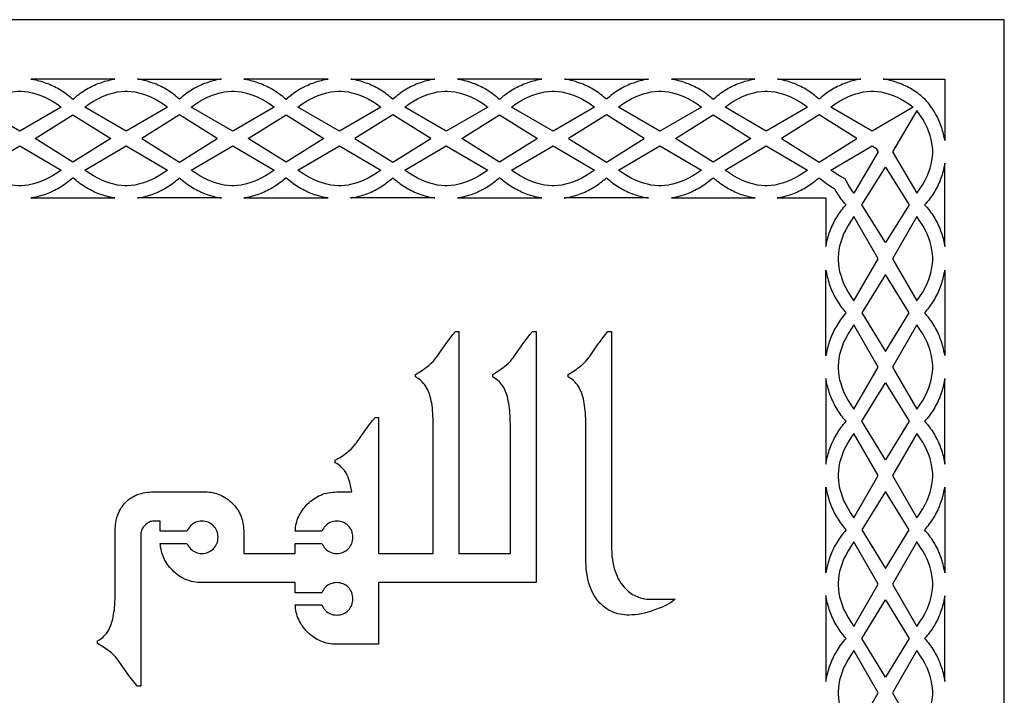
# Model space of a CAD drawing. Extents: x 339 to 939, y 13 to 313.
# Drawn here: x 773 to 939, y 199 to 313 of the extents above; entities that cross this region are included whole.
import ezdxf

# ---------------------------------------------------------------- set-up
doc = ezdxf.new("R2010")
doc.units = 0
doc.layers.add('LAYER_1', color=18, linetype='CONTINUOUS')

msp = doc.modelspace()

# ---------------------------------------------------------------- linework, layer by layer
at = {"layer": 'LAYER_1'}
for points in [[(338.83, 13.15), (938.83, 13.15), (938.83, 313.15), (338.83, 313.15)], [(789.23, 303.15), (775.11, 303.15), (775.32, 303.12), (775.61, 303.06), (775.91, 303), (776.21, 302.93), (776.5, 302.86), (776.79, 302.78), (777.09, 302.69), (777.38, 302.6), (777.66, 302.49), (777.95, 302.39), (778.23, 302.27), (778.52, 302.15), (778.8, 302.02), (779.07, 301.89), (779.35, 301.75), (779.62, 301.6), (779.89, 301.44), (780.16, 301.28), (780.42, 301.11), (780.68, 300.94), (780.94, 300.76), (781.19, 300.57), (781.44, 300.37), (781.69, 300.17), (781.93, 299.96), (782.17, 299.75), (782.41, 299.96), (782.65, 300.17), (782.89, 300.37), (783.14, 300.57), (783.4, 300.76), (783.66, 300.94), (783.92, 301.11), (784.18, 301.28), (784.45, 301.44), (784.71, 301.6), (784.99, 301.75), (785.26, 301.89), (785.54, 302.02), (785.82, 302.15), (786.1, 302.27), (786.38, 302.39), (786.67, 302.49), (786.96, 302.6), (787.25, 302.69), (787.54, 302.78), (787.83, 302.86), (788.13, 302.93), (788.42, 303), (788.72, 303.06), (789.02, 303.12)], [(793.02, 303.15), (807.14, 303.15), (806.93, 303.12), (806.64, 303.06), (806.34, 303), (806.04, 302.93), (805.75, 302.86), (805.46, 302.78), (805.16, 302.69), (804.87, 302.6), (804.59, 302.49), (804.3, 302.39), (804.02, 302.27), (803.73, 302.15), (803.45, 302.02), (803.18, 301.89), (802.9, 301.75), (802.63, 301.6), (802.36, 301.44), (802.09, 301.28), (801.83, 301.11), (801.57, 300.94), (801.31, 300.76), (801.06, 300.57), (800.81, 300.37), (800.56, 300.17), (800.32, 299.96), (800.08, 299.75), (799.84, 299.96), (799.6, 300.17), (799.36, 300.37), (799.11, 300.57), (798.85, 300.76), (798.59, 300.94), (798.33, 301.11), (798.07, 301.28), (797.81, 301.44), (797.54, 301.6), (797.26, 301.75), (796.99, 301.89), (796.71, 302.02), (796.43, 302.15), (796.15, 302.27), (795.87, 302.39), (795.58, 302.49), (795.29, 302.6), (795, 302.69), (794.71, 302.78), (794.42, 302.86), (794.12, 302.93), (793.83, 303), (793.53, 303.06), (793.23, 303.12)], [(825.09, 303.15), (810.92, 303.15), (811.13, 303.12), (811.43, 303.06), (811.73, 303), (812.03, 302.93), (812.32, 302.86), (812.62, 302.78), (812.91, 302.69), (813.2, 302.6), (813.49, 302.49), (813.78, 302.39), (814.06, 302.27), (814.34, 302.15), (814.62, 302.02), (814.9, 301.89), (815.18, 301.75), (815.45, 301.6), (815.72, 301.44), (815.99, 301.28), (816.25, 301.11), (816.51, 300.94), (816.77, 300.76), (817.02, 300.57), (817.28, 300.37), (817.52, 300.17), (817.77, 299.96), (818.01, 299.75), (818.24, 299.96), (818.49, 300.17), (818.74, 300.37), (818.99, 300.57), (819.24, 300.76), (819.5, 300.94), (819.76, 301.11), (820.02, 301.28), (820.29, 301.44), (820.56, 301.6), (820.83, 301.75), (821.11, 301.89), (821.39, 302.02), (821.67, 302.15), (821.95, 302.27), (822.23, 302.39), (822.52, 302.49), (822.81, 302.6), (823.1, 302.69), (823.39, 302.78), (823.69, 302.86), (823.98, 302.93), (824.28, 303), (824.58, 303.06), (824.88, 303.12)], [(828.89, 303.15), (843.06, 303.15), (842.85, 303.12), (842.55, 303.06), (842.25, 303), (841.95, 302.93), (841.66, 302.86), (841.36, 302.78), (841.07, 302.69), (840.78, 302.6), (840.49, 302.49), (840.2, 302.39), (839.92, 302.27), (839.64, 302.15), (839.36, 302.02), (839.08, 301.89), (838.8, 301.75), (838.53, 301.6), (838.26, 301.44), (837.99, 301.28), (837.73, 301.11), (837.47, 300.94), (837.21, 300.76), (836.96, 300.57), (836.7, 300.37), (836.46, 300.17), (836.21, 299.96), (835.97, 299.75), (835.74, 299.96), (835.49, 300.17), (835.24, 300.37), (834.99, 300.57), (834.74, 300.76), (834.48, 300.94), (834.22, 301.11), (833.96, 301.28), (833.69, 301.44), (833.42, 301.6), (833.15, 301.75), (832.87, 301.89), (832.59, 302.02), (832.31, 302.15), (832.03, 302.27), (831.75, 302.39), (831.46, 302.49), (831.17, 302.6), (830.88, 302.69), (830.59, 302.78), (830.29, 302.86), (830, 302.93), (829.7, 303), (829.4, 303.06), (829.1, 303.12)], [(861.03, 303.15), (846.86, 303.15), (847.07, 303.12), (847.37, 303.06), (847.67, 303), (847.97, 302.93), (848.26, 302.86), (848.56, 302.78), (848.85, 302.69), (849.14, 302.6), (849.43, 302.49), (849.71, 302.39), (850, 302.27), (850.28, 302.15), (850.56, 302.02), (850.84, 301.89), (851.12, 301.75), (851.39, 301.6), (851.66, 301.44), (851.93, 301.28), (852.19, 301.11), (852.45, 300.94), (852.71, 300.76), (852.96, 300.57), (853.21, 300.37), (853.46, 300.17), (853.7, 299.96), (853.94, 299.75), (854.18, 299.96), (854.43, 300.17), (854.67, 300.37), (854.92, 300.57), (855.18, 300.76), (855.44, 300.94), (855.7, 301.11), (855.96, 301.28), (856.23, 301.44), (856.5, 301.6), (856.77, 301.75), (857.05, 301.89), (857.33, 302.02), (857.61, 302.15), (857.89, 302.27), (858.17, 302.39), (858.46, 302.49), (858.75, 302.6), (859.04, 302.69), (859.33, 302.78), (859.63, 302.86), (859.92, 302.93), (860.22, 303), (860.52, 303.06), (860.82, 303.12)], [(864.83, 303.15), (878.99, 303.15), (878.79, 303.12), (878.49, 303.06), (878.19, 303), (877.89, 302.93), (877.6, 302.86), (877.3, 302.78), (877.01, 302.69), (876.72, 302.6), (876.43, 302.49), (876.14, 302.39), (875.86, 302.27), (875.58, 302.15), (875.29, 302.02), (875.02, 301.89), (874.74, 301.75), (874.47, 301.6), (874.2, 301.44), (873.93, 301.28), (873.67, 301.11), (873.41, 300.94), (873.15, 300.76), (872.89, 300.57), (872.64, 300.37), (872.4, 300.17), (872.15, 299.96), (871.91, 299.75), (871.67, 299.96), (871.43, 300.17), (871.18, 300.37), (870.93, 300.57), (870.68, 300.76), (870.42, 300.94), (870.16, 301.11), (869.9, 301.28), (869.63, 301.44), (869.36, 301.6), (869.09, 301.75), (868.81, 301.89), (868.53, 302.02), (868.25, 302.15), (867.97, 302.27), (867.68, 302.39), (867.4, 302.49), (867.11, 302.6), (866.82, 302.69), (866.53, 302.78), (866.23, 302.86), (865.94, 302.93), (865.64, 303), (865.34, 303.06), (865.04, 303.12)], [(896.89, 303.15), (882.84, 303.15), (883.05, 303.12), (883.35, 303.06), (883.64, 303), (883.94, 302.93), (884.23, 302.86), (884.52, 302.78), (884.81, 302.69), (885.1, 302.6), (885.39, 302.49), (885.67, 302.39), (885.95, 302.27), (886.24, 302.15), (886.51, 302.02), (886.79, 301.89), (887.06, 301.75), (887.33, 301.6), (887.6, 301.44), (887.87, 301.28), (888.13, 301.11), (888.39, 300.94), (888.64, 300.76), (888.89, 300.57), (889.14, 300.37), (889.39, 300.17), (889.63, 299.96), (889.87, 299.75), (890.1, 299.96), (890.34, 300.17), (890.59, 300.37), (890.84, 300.57), (891.09, 300.76), (891.35, 300.94), (891.6, 301.11), (891.87, 301.28), (892.13, 301.44), (892.4, 301.6), (892.67, 301.75), (892.94, 301.89), (893.22, 302.02), (893.5, 302.15), (893.78, 302.27), (894.06, 302.39), (894.34, 302.49), (894.63, 302.6), (894.92, 302.69), (895.21, 302.78), (895.5, 302.86), (895.79, 302.93), (896.09, 303), (896.38, 303.06), (896.68, 303.12)], [(900.66, 303.15), (914.7, 303.15), (914.5, 303.12), (914.2, 303.06), (913.91, 303), (913.61, 302.93), (913.32, 302.86), (913.03, 302.78), (912.74, 302.69), (912.45, 302.6), (912.16, 302.49), (911.88, 302.39), (911.59, 302.27), (911.31, 302.15), (911.04, 302.02), (910.76, 301.89), (910.49, 301.75), (910.22, 301.6), (909.95, 301.44), (909.68, 301.28), (909.42, 301.11), (909.16, 300.94), (908.91, 300.76), (908.66, 300.57), (908.41, 300.37), (908.16, 300.17), (907.92, 299.96), (907.68, 299.75), (907.45, 299.96), (907.2, 300.17), (906.96, 300.37), (906.71, 300.57), (906.46, 300.76), (906.2, 300.94), (905.94, 301.11), (905.68, 301.28), (905.42, 301.44), (905.15, 301.6), (904.88, 301.75), (904.61, 301.89), (904.33, 302.02), (904.05, 302.15), (903.77, 302.27), (903.49, 302.39), (903.21, 302.49), (902.92, 302.6), (902.63, 302.69), (902.34, 302.78), (902.05, 302.86), (901.76, 302.93), (901.46, 303), (901.17, 303.06), (900.87, 303.12)], [(928.83, 303.15), (928.83, 292.8), (928.8, 293), (928.74, 293.3), (928.68, 293.6), (928.62, 293.89), (928.54, 294.18), (928.46, 294.47), (928.37, 294.76), (928.28, 295.05), (928.18, 295.34), (928.07, 295.62), (927.96, 295.91), (927.83, 296.19), (927.71, 296.47), (927.57, 296.74), (927.43, 297.01), (927.28, 297.28), (927.13, 297.55), (926.97, 297.82), (926.8, 298.08), (926.62, 298.34), (926.44, 298.59), (926.25, 298.85), (926.06, 299.09), (925.86, 299.34), (925.65, 299.58), (925.47, 299.78), (925.26, 299.96), (925.02, 300.17), (924.78, 300.37), (924.53, 300.57), (924.28, 300.76), (924.02, 300.94), (923.76, 301.11), (923.5, 301.28), (923.24, 301.44), (922.97, 301.6), (922.7, 301.75), (922.42, 301.89), (922.15, 302.02), (921.87, 302.15), (921.59, 302.27), (921.31, 302.39), (921.02, 302.49), (920.74, 302.6), (920.45, 302.69), (920.16, 302.78), (919.87, 302.86), (919.57, 302.93), (919.28, 303), (918.98, 303.06), (918.69, 303.12), (918.48, 303.15)], [(773.21, 294.37), (766.24, 298.44), (766.98, 298.97), (767.7, 299.43), (768.41, 299.83), (769.11, 300.17), (769.8, 300.45), (770.47, 300.67), (771.12, 300.85), (771.76, 300.98), (772.38, 301.06), (772.98, 301.11), (773.21, 301.11), (773.44, 301.11), (774.04, 301.06), (774.66, 300.98), (775.3, 300.85), (775.95, 300.67), (776.62, 300.45), (777.31, 300.17), (778, 299.83), (778.72, 299.43), (779.44, 298.97), (780.18, 298.44)], [(791.13, 294.37), (784.16, 298.44), (784.89, 298.97), (785.62, 299.43), (786.33, 299.83), (787.03, 300.17), (787.71, 300.45), (788.38, 300.67), (789.04, 300.85), (789.67, 300.98), (790.29, 301.06), (790.9, 301.11), (791.13, 301.11), (791.36, 301.11), (791.96, 301.06), (792.58, 300.98), (793.21, 300.85), (793.87, 300.67), (794.54, 300.45), (795.22, 300.17), (795.92, 299.83), (796.63, 299.43), (797.36, 298.97), (798.09, 298.44)], [(809.04, 294.37), (802.07, 298.44), (802.81, 298.97), (803.53, 299.43), (804.25, 299.83), (804.94, 300.17), (805.63, 300.45), (806.3, 300.67), (806.95, 300.85), (807.59, 300.98), (808.21, 301.06), (808.81, 301.11), (809.04, 301.11), (809.27, 301.11), (809.87, 301.06), (810.49, 300.98), (811.13, 300.85), (811.78, 300.67), (812.45, 300.45), (813.14, 300.17), (813.84, 299.83), (814.55, 299.43), (815.27, 298.97), (816.01, 298.44)], [(826.99, 294.37), (820, 298.44), (820.74, 298.97), (821.47, 299.43), (822.18, 299.83), (822.88, 300.17), (823.57, 300.45), (824.24, 300.67), (824.89, 300.85), (825.53, 300.98), (826.16, 301.06), (826.76, 301.11), (826.99, 301.11), (827.22, 301.11), (827.82, 301.06), (828.45, 300.98), (829.09, 300.85), (829.74, 300.67), (830.41, 300.45), (831.1, 300.17), (831.8, 299.83), (832.51, 299.43), (833.24, 298.97), (833.98, 298.44)], [(844.96, 294.37), (837.97, 298.44), (838.71, 298.97), (839.44, 299.43), (840.15, 299.83), (840.85, 300.17), (841.54, 300.45), (842.21, 300.67), (842.86, 300.85), (843.5, 300.98), (844.12, 301.06), (844.73, 301.11), (844.96, 301.11), (845.19, 301.11), (845.79, 301.06), (846.42, 300.98), (847.06, 300.85), (847.71, 300.67), (848.38, 300.45), (849.07, 300.17), (849.77, 299.83), (850.48, 299.43), (851.21, 298.97), (851.95, 298.44)], [(862.93, 294.37), (855.94, 298.44), (856.68, 298.97), (857.41, 299.43), (858.12, 299.83), (858.82, 300.17), (859.51, 300.45), (860.18, 300.67), (860.83, 300.85), (861.47, 300.98), (862.09, 301.06), (862.7, 301.11), (862.93, 301.11), (863.16, 301.11), (863.76, 301.06), (864.39, 300.98), (865.02, 300.85), (865.68, 300.67), (866.35, 300.45), (867.04, 300.17), (867.74, 299.83), (868.45, 299.43), (869.18, 298.97), (869.92, 298.44)], [(880.9, 294.37), (873.91, 298.44), (874.65, 298.97), (875.38, 299.43), (876.09, 299.83), (876.79, 300.17), (877.48, 300.45), (878.15, 300.67), (878.8, 300.85), (879.44, 300.98), (880.06, 301.06), (880.67, 301.11), (880.9, 301.11), (881.13, 301.11), (881.73, 301.06), (882.36, 300.98), (882.99, 300.85), (883.65, 300.67), (884.32, 300.45), (885.01, 300.17), (885.71, 299.83), (886.42, 299.43), (887.15, 298.97), (887.89, 298.44)], [(898.77, 294.37), (891.85, 298.44), (892.58, 298.97), (893.3, 299.43), (894.01, 299.83), (894.7, 300.17), (895.38, 300.45), (896.05, 300.67), (896.7, 300.85), (897.33, 300.98), (897.95, 301.06), (898.55, 301.11), (898.77, 301.11), (899, 301.11), (899.6, 301.06), (900.22, 300.98), (900.85, 300.85), (901.5, 300.67), (902.17, 300.45), (902.85, 300.17), (903.54, 299.83), (904.25, 299.43), (904.97, 298.97), (905.7, 298.44)], [(916.59, 294.37), (909.66, 298.44), (910.4, 298.97), (911.12, 299.43), (911.82, 299.83), (912.52, 300.17), (913.2, 300.45), (913.86, 300.67), (914.51, 300.85), (915.15, 300.98), (915.76, 301.06), (916.36, 301.11), (916.59, 301.11), (916.82, 301.11), (917.42, 301.06), (918.04, 300.98), (918.67, 300.85), (919.32, 300.67), (919.99, 300.45), (920.67, 300.17), (921.36, 299.83), (922.07, 299.43), (922.79, 298.97), (923.52, 298.44)], [(775.82, 293.15), (782.17, 297.12), (788.52, 293.15), (782.17, 289.18)], [(806.44, 293.15), (800.08, 297.12), (793.73, 293.15), (800.08, 289.18)], [(811.63, 293.15), (818.01, 297.12), (824.38, 293.15), (818.01, 289.18)], [(842.35, 293.15), (835.97, 297.12), (829.6, 293.15), (835.97, 289.18)], [(847.57, 293.15), (853.94, 297.12), (860.31, 293.15), (853.94, 289.18)], [(878.28, 293.15), (871.91, 297.12), (865.54, 293.15), (871.91, 289.18)], [(883.55, 293.15), (889.87, 297.12), (896.18, 293.15), (889.87, 289.18)], [(914, 293.15), (907.68, 297.12), (901.37, 293.15), (907.68, 289.18)], [(920.05, 290.91), (924.13, 283.98), (924.65, 284.71), (925.12, 285.43), (925.51, 286.14), (925.85, 286.83), (926.13, 287.52), (926.36, 288.18), (926.53, 288.83), (926.66, 289.46), (926.75, 290.08), (926.79, 290.68), (926.79, 290.91), (926.79, 291.14), (926.75, 291.74), (926.66, 292.35), (926.53, 292.99), (926.36, 293.64), (926.13, 294.3), (925.85, 294.98), (925.51, 295.68), (925.12, 296.39), (924.65, 297.11), (924.13, 297.84)], [(773.21, 285.19), (772.98, 285.19), (772.38, 285.24), (771.76, 285.32), (771.12, 285.45), (770.47, 285.62), (769.8, 285.85), (769.11, 286.13), (768.41, 286.47), (767.7, 286.86), (766.98, 287.33), (766.24, 287.85), (773.21, 291.93), (780.18, 287.85), (779.44, 287.33), (778.72, 286.86), (778, 286.47), (777.31, 286.13), (776.62, 285.85), (775.95, 285.62), (775.3, 285.45), (774.66, 285.32), (774.04, 285.24), (773.44, 285.19)], [(791.13, 285.19), (790.9, 285.19), (790.29, 285.24), (789.67, 285.32), (789.04, 285.45), (788.38, 285.62), (787.71, 285.85), (787.03, 286.13), (786.33, 286.47), (785.62, 286.86), (784.89, 287.33), (784.16, 287.85), (791.13, 291.93), (798.09, 287.85), (797.36, 287.33), (796.63, 286.86), (795.92, 286.47), (795.22, 286.13), (794.54, 285.85), (793.87, 285.62), (793.21, 285.45), (792.58, 285.32), (791.96, 285.24), (791.36, 285.19)], [(809.04, 285.19), (808.81, 285.19), (808.21, 285.24), (807.59, 285.32), (806.95, 285.45), (806.3, 285.62), (805.63, 285.85), (804.94, 286.13), (804.25, 286.47), (803.53, 286.86), (802.81, 287.33), (802.07, 287.85), (809.04, 291.93), (816.01, 287.85), (815.27, 287.33), (814.55, 286.86), (813.84, 286.47), (813.14, 286.13), (812.45, 285.85), (811.78, 285.62), (811.13, 285.45), (810.49, 285.32), (809.87, 285.24), (809.27, 285.19)], [(826.99, 285.19), (826.76, 285.19), (826.16, 285.24), (825.53, 285.32), (824.89, 285.45), (824.24, 285.62), (823.57, 285.85), (822.88, 286.13), (822.18, 286.47), (821.47, 286.86), (820.74, 287.33), (820, 287.85), (826.99, 291.93), (833.98, 287.85), (833.24, 287.33), (832.51, 286.86), (831.8, 286.47), (831.1, 286.13), (830.41, 285.85), (829.74, 285.62), (829.09, 285.45), (828.45, 285.32), (827.82, 285.24), (827.22, 285.19)], [(844.96, 285.19), (844.73, 285.19), (844.12, 285.24), (843.5, 285.32), (842.86, 285.45), (842.21, 285.62), (841.54, 285.85), (840.85, 286.13), (840.15, 286.47), (839.44, 286.86), (838.71, 287.33), (837.97, 287.85), (844.96, 291.93), (851.95, 287.85), (851.21, 287.33), (850.48, 286.86), (849.77, 286.47), (849.07, 286.13), (848.38, 285.85), (847.71, 285.62), (847.06, 285.45), (846.42, 285.32), (845.79, 285.24), (845.19, 285.19)], [(862.93, 285.19), (862.7, 285.19), (862.09, 285.24), (861.47, 285.32), (860.83, 285.45), (860.18, 285.62), (859.51, 285.85), (858.82, 286.13), (858.12, 286.47), (857.41, 286.86), (856.68, 287.33), (855.94, 287.85), (862.93, 291.93), (869.92, 287.85), (869.18, 287.33), (868.45, 286.86), (867.74, 286.47), (867.04, 286.13), (866.35, 285.85), (865.68, 285.62), (865.02, 285.45), (864.39, 285.32), (863.76, 285.24), (863.16, 285.19)], [(880.9, 285.19), (880.67, 285.19), (880.06, 285.24), (879.44, 285.32), (878.8, 285.45), (878.15, 285.62), (877.48, 285.85), (876.79, 286.13), (876.09, 286.47), (875.38, 286.86), (874.65, 287.33), (873.91, 287.85), (880.9, 291.93), (887.89, 287.85), (887.15, 287.33), (886.42, 286.86), (885.71, 286.47), (885.01, 286.13), (884.32, 285.85), (883.65, 285.62), (882.99, 285.45), (882.36, 285.32), (881.73, 285.24), (881.13, 285.19)], [(898.77, 285.19), (898.55, 285.19), (897.95, 285.24), (897.33, 285.32), (896.7, 285.45), (896.05, 285.62), (895.38, 285.85), (894.7, 286.13), (894.01, 286.47), (893.3, 286.86), (892.58, 287.33), (891.85, 287.85), (898.77, 291.93), (905.7, 287.85), (904.97, 287.33), (904.25, 286.86), (903.54, 286.47), (902.85, 286.13), (902.17, 285.85), (901.5, 285.62), (900.85, 285.45), (900.22, 285.32), (899.6, 285.24), (899, 285.19)], [(917.23, 291.55), (917.61, 290.91), (913.54, 283.98), (913.01, 284.71), (912.55, 285.43), (912.15, 286.14), (912.04, 286.36), (911.82, 286.47), (911.12, 286.86), (910.4, 287.33), (909.66, 287.85), (916.59, 291.93)], [(918.83, 288.32), (922.8, 282), (918.83, 275.68), (914.86, 282)], [(928.83, 274.98), (928.83, 289.02), (928.8, 288.81), (928.74, 288.52), (928.68, 288.22), (928.62, 287.93), (928.54, 287.63), (928.46, 287.34), (928.37, 287.05), (928.28, 286.76), (928.18, 286.48), (928.07, 286.19), (927.96, 285.91), (927.83, 285.63), (927.71, 285.35), (927.57, 285.08), (927.43, 284.8), (927.28, 284.53), (927.13, 284.27), (926.97, 284), (926.8, 283.74), (926.62, 283.48), (926.44, 283.22), (926.25, 282.97), (926.06, 282.72), (925.86, 282.48), (925.65, 282.24), (925.43, 282), (925.65, 281.76), (925.86, 281.52), (926.06, 281.28), (926.25, 281.03), (926.44, 280.78), (926.62, 280.52), (926.8, 280.26), (926.97, 280), (927.13, 279.73), (927.28, 279.47), (927.43, 279.2), (927.57, 278.92), (927.71, 278.65), (927.83, 278.37), (927.96, 278.09), (928.07, 277.81), (928.18, 277.52), (928.28, 277.24), (928.37, 276.95), (928.46, 276.66), (928.54, 276.37), (928.62, 276.07), (928.68, 275.78), (928.74, 275.48), (928.8, 275.19)], [(789.24, 283.15), (789.02, 283.18), (788.72, 283.24), (788.42, 283.3), (788.13, 283.36), (787.83, 283.44), (787.54, 283.52), (787.25, 283.61), (786.96, 283.7), (786.67, 283.8), (786.38, 283.91), (786.1, 284.02), (785.82, 284.15), (785.54, 284.27), (785.26, 284.41), (784.99, 284.55), (784.71, 284.7), (784.45, 284.85), (784.18, 285.01), (783.92, 285.18), (783.66, 285.36), (783.4, 285.54), (783.14, 285.73), (782.89, 285.92), (782.65, 286.12), (782.41, 286.33), (782.17, 286.55), (781.93, 286.33), (781.69, 286.12), (781.44, 285.92), (781.19, 285.73), (780.94, 285.54), (780.68, 285.36), (780.42, 285.18), (780.16, 285.01), (779.89, 284.85), (779.62, 284.7), (779.35, 284.55), (779.07, 284.41), (778.8, 284.27), (778.52, 284.15), (778.23, 284.02), (777.95, 283.91), (777.66, 283.8), (777.38, 283.7), (777.09, 283.61), (776.79, 283.52), (776.5, 283.44), (776.21, 283.36), (775.91, 283.3), (775.61, 283.24), (775.32, 283.18), (775.1, 283.15)], [(793.01, 283.15), (793.23, 283.18), (793.53, 283.24), (793.83, 283.3), (794.12, 283.36), (794.42, 283.44), (794.71, 283.52), (795, 283.61), (795.29, 283.7), (795.58, 283.8), (795.87, 283.91), (796.15, 284.02), (796.43, 284.15), (796.71, 284.27), (796.99, 284.41), (797.26, 284.55), (797.54, 284.7), (797.81, 284.85), (798.07, 285.01), (798.33, 285.18), (798.59, 285.36), (798.85, 285.54), (799.11, 285.73), (799.36, 285.92), (799.6, 286.12), (799.84, 286.33), (800.08, 286.55), (800.32, 286.33), (800.56, 286.12), (800.81, 285.92), (801.06, 285.73), (801.31, 285.54), (801.57, 285.36), (801.83, 285.18), (802.09, 285.01), (802.36, 284.85), (802.63, 284.7), (802.9, 284.55), (803.18, 284.41), (803.45, 284.27), (803.73, 284.15), (804.02, 284.02), (804.3, 283.91), (804.59, 283.8), (804.87, 283.7), (805.16, 283.61), (805.46, 283.52), (805.75, 283.44), (806.04, 283.36), (806.34, 283.3), (806.64, 283.24), (806.93, 283.18), (807.15, 283.15)], [(825.09, 283.15), (824.88, 283.18), (824.58, 283.24), (824.28, 283.3), (823.98, 283.36), (823.69, 283.44), (823.39, 283.52), (823.1, 283.61), (822.81, 283.7), (822.52, 283.8), (822.23, 283.91), (821.95, 284.02), (821.67, 284.15), (821.39, 284.27), (821.11, 284.41), (820.83, 284.55), (820.56, 284.7), (820.29, 284.85), (820.02, 285.01), (819.76, 285.18), (819.5, 285.36), (819.24, 285.54), (818.99, 285.73), (818.74, 285.92), (818.49, 286.12), (818.24, 286.33), (818.01, 286.55), (817.77, 286.33), (817.52, 286.12), (817.28, 285.92), (817.02, 285.73), (816.77, 285.54), (816.51, 285.36), (816.25, 285.18), (815.99, 285.01), (815.72, 284.85), (815.45, 284.7), (815.18, 284.55), (814.9, 284.41), (814.62, 284.27), (814.34, 284.15), (814.06, 284.02), (813.78, 283.91), (813.49, 283.8), (813.2, 283.7), (812.91, 283.61), (812.62, 283.52), (812.32, 283.44), (812.03, 283.36), (811.73, 283.3), (811.43, 283.24), (811.13, 283.18), (810.92, 283.15)], [(828.88, 283.15), (829.1, 283.18), (829.4, 283.24), (829.7, 283.3), (830, 283.36), (830.29, 283.44), (830.59, 283.52), (830.88, 283.61), (831.17, 283.7), (831.46, 283.8), (831.75, 283.91), (832.03, 284.02), (832.31, 284.15), (832.59, 284.27), (832.87, 284.41), (833.15, 284.55), (833.42, 284.7), (833.69, 284.85), (833.96, 285.01), (834.22, 285.18), (834.48, 285.36), (834.74, 285.54), (834.99, 285.73), (835.24, 285.92), (835.49, 286.12), (835.74, 286.33), (835.97, 286.55), (836.21, 286.33), (836.46, 286.12), (836.7, 285.92), (836.96, 285.73), (837.21, 285.54), (837.47, 285.36), (837.73, 285.18), (837.99, 285.01), (838.26, 284.85), (838.53, 284.7), (838.8, 284.55), (839.08, 284.41), (839.36, 284.27), (839.64, 284.15), (839.92, 284.02), (840.2, 283.91), (840.49, 283.8), (840.78, 283.7), (841.07, 283.61), (841.36, 283.52), (841.66, 283.44), (841.95, 283.36), (842.25, 283.3), (842.55, 283.24), (842.85, 283.18), (843.06, 283.15)], [(861.03, 283.15), (860.82, 283.18), (860.52, 283.24), (860.22, 283.3), (859.92, 283.36), (859.63, 283.44), (859.33, 283.52), (859.04, 283.61), (858.75, 283.7), (858.46, 283.8), (858.17, 283.91), (857.89, 284.02), (857.61, 284.15), (857.33, 284.27), (857.05, 284.41), (856.77, 284.55), (856.5, 284.7), (856.23, 284.85), (855.96, 285.01), (855.7, 285.18), (855.44, 285.36), (855.18, 285.54), (854.92, 285.73), (854.67, 285.92), (854.43, 286.12), (854.18, 286.33), (853.94, 286.55), (853.7, 286.33), (853.46, 286.12), (853.21, 285.92), (852.96, 285.73), (852.71, 285.54), (852.45, 285.36), (852.19, 285.18), (851.93, 285.01), (851.66, 284.85), (851.39, 284.7), (851.12, 284.55), (850.84, 284.41), (850.56, 284.27), (850.28, 284.15), (850, 284.02), (849.71, 283.91), (849.43, 283.8), (849.14, 283.7), (848.85, 283.61), (848.56, 283.52), (848.26, 283.44), (847.97, 283.36), (847.67, 283.3), (847.37, 283.24), (847.07, 283.18), (846.85, 283.15)], [(864.82, 283.15), (865.04, 283.18), (865.34, 283.24), (865.64, 283.3), (865.94, 283.36), (866.23, 283.44), (866.53, 283.52), (866.82, 283.61), (867.11, 283.7), (867.4, 283.8), (867.68, 283.91), (867.97, 284.02), (868.25, 284.15), (868.53, 284.27), (868.81, 284.41), (869.09, 284.55), (869.36, 284.7), (869.63, 284.85), (869.9, 285.01), (870.16, 285.18), (870.42, 285.36), (870.68, 285.54), (870.93, 285.73), (871.18, 285.92), (871.43, 286.12), (871.67, 286.33), (871.91, 286.55), (872.15, 286.33), (872.4, 286.12), (872.64, 285.92), (872.89, 285.73), (873.15, 285.54), (873.41, 285.36), (873.67, 285.18), (873.93, 285.01), (874.2, 284.85), (874.47, 284.7), (874.74, 284.55), (875.02, 284.41), (875.29, 284.27), (875.58, 284.15), (875.86, 284.02), (876.14, 283.91), (876.43, 283.8), (876.72, 283.7), (877.01, 283.61), (877.3, 283.52), (877.6, 283.44), (877.89, 283.36), (878.19, 283.3), (878.49, 283.24), (878.79, 283.18), (879, 283.15)], [(896.9, 283.15), (896.68, 283.18), (896.38, 283.24), (896.09, 283.3), (895.79, 283.36), (895.5, 283.44), (895.21, 283.52), (894.92, 283.61), (894.63, 283.7), (894.34, 283.8), (894.06, 283.91), (893.78, 284.02), (893.5, 284.15), (893.22, 284.27), (892.94, 284.41), (892.67, 284.55), (892.4, 284.7), (892.13, 284.85), (891.87, 285.01), (891.6, 285.18), (891.35, 285.36), (891.09, 285.54), (890.84, 285.73), (890.59, 285.92), (890.34, 286.12), (890.1, 286.33), (889.87, 286.55), (889.63, 286.33), (889.39, 286.12), (889.14, 285.92), (888.89, 285.73), (888.64, 285.54), (888.39, 285.36), (888.13, 285.18), (887.87, 285.01), (887.6, 284.85), (887.33, 284.7), (887.06, 284.55), (886.79, 284.41), (886.51, 284.27), (886.24, 284.15), (885.95, 284.02), (885.67, 283.91), (885.39, 283.8), (885.1, 283.7), (884.81, 283.61), (884.52, 283.52), (884.23, 283.44), (883.94, 283.36), (883.64, 283.3), (883.35, 283.24), (883.05, 283.18), (882.84, 283.15)], [(908.83, 283.15), (908.83, 274.97), (908.87, 275.19), (908.92, 275.48), (908.98, 275.78), (909.05, 276.07), (909.12, 276.37), (909.2, 276.66), (909.29, 276.95), (909.39, 277.24), (909.49, 277.52), (909.59, 277.81), (909.71, 278.09), (909.83, 278.37), (909.96, 278.65), (910.09, 278.92), (910.23, 279.2), (910.38, 279.47), (910.54, 279.73), (910.7, 280), (910.87, 280.26), (911.04, 280.52), (911.22, 280.78), (911.41, 281.03), (911.61, 281.28), (911.81, 281.52), (912.02, 281.76), (912.23, 282), (912.02, 282.24), (911.81, 282.48), (911.61, 282.72), (911.41, 282.97), (911.22, 283.22), (911.04, 283.48), (910.87, 283.74), (910.7, 284), (910.54, 284.27), (910.38, 284.53), (910.32, 284.64), (910.22, 284.7), (909.95, 284.85), (909.68, 285.01), (909.42, 285.18), (909.16, 285.36), (908.91, 285.54), (908.66, 285.73), (908.41, 285.92), (908.16, 286.12), (907.92, 286.33), (907.68, 286.55), (907.45, 286.33), (907.2, 286.12), (906.96, 285.92), (906.71, 285.73), (906.46, 285.54), (906.2, 285.36), (905.94, 285.18), (905.68, 285.01), (905.42, 284.85), (905.15, 284.7), (904.88, 284.55), (904.61, 284.41), (904.33, 284.27), (904.05, 284.15), (903.77, 284.02), (903.49, 283.91), (903.21, 283.8), (902.92, 283.7), (902.63, 283.61), (902.34, 283.52), (902.05, 283.44), (901.76, 283.36), (901.46, 283.3), (901.17, 283.24), (900.87, 283.18), (900.65, 283.15)], [(910.87, 272.93), (910.88, 272.69), (910.92, 272.08), (911, 271.45), (911.13, 270.8), (911.31, 270.14), (911.53, 269.45), (911.81, 268.76), (912.15, 268.05), (912.55, 267.32), (913.01, 266.58), (913.54, 265.84), (917.61, 272.93), (913.54, 280.02), (913.01, 279.27), (912.55, 278.53), (912.15, 277.81), (911.81, 277.1), (911.53, 276.4), (911.31, 275.72), (911.13, 275.06), (911, 274.41), (910.92, 273.77), (910.88, 273.16)], [(920.05, 272.93), (924.13, 265.84), (924.65, 266.58), (925.12, 267.32), (925.51, 268.05), (925.85, 268.76), (926.13, 269.45), (926.36, 270.14), (926.53, 270.8), (926.66, 271.45), (926.75, 272.08), (926.79, 272.69), (926.79, 272.93), (926.79, 273.16), (926.75, 273.77), (926.66, 274.41), (926.53, 275.06), (926.36, 275.72), (926.13, 276.4), (925.85, 277.1), (925.51, 277.81), (925.12, 278.53), (924.65, 279.27), (924.13, 280.02)], [(908.83, 271), (908.87, 270.78), (908.92, 270.48), (908.98, 270.18), (909.05, 269.88), (909.12, 269.58), (909.2, 269.28), (909.29, 268.98), (909.39, 268.69), (909.49, 268.39), (909.59, 268.1), (909.71, 267.81), (909.83, 267.53), (909.96, 267.24), (910.09, 266.96), (910.23, 266.68), (910.38, 266.4), (910.54, 266.13), (910.7, 265.86), (910.87, 265.59), (911.04, 265.32), (911.22, 265.06), (911.41, 264.8), (911.61, 264.55), (911.81, 264.3), (912.02, 264.05), (912.23, 263.81), (912.02, 263.57), (911.81, 263.32), (911.61, 263.07), (911.41, 262.81), (911.22, 262.56), (911.04, 262.29), (910.87, 262.03), (910.7, 261.76), (910.54, 261.49), (910.38, 261.22), (910.23, 260.94), (910.09, 260.66), (909.96, 260.38), (909.83, 260.09), (909.71, 259.8), (909.59, 259.52), (909.49, 259.22), (909.39, 258.93), (909.29, 258.64), (909.2, 258.34), (909.12, 258.04), (909.05, 257.74), (908.98, 257.44), (908.92, 257.14), (908.87, 256.83), (908.83, 256.61)], [(918.83, 257.34), (922.8, 263.81), (918.83, 270.27), (914.86, 263.81)], [(928.83, 271), (928.83, 256.62), (928.8, 256.83), (928.74, 257.14), (928.68, 257.44), (928.62, 257.74), (928.54, 258.04), (928.46, 258.34), (928.37, 258.64), (928.28, 258.93), (928.18, 259.22), (928.07, 259.52), (927.96, 259.8), (927.83, 260.09), (927.71, 260.38), (927.57, 260.66), (927.43, 260.94), (927.28, 261.22), (927.13, 261.49), (926.97, 261.76), (926.8, 262.03), (926.62, 262.29), (926.44, 262.56), (926.25, 262.81), (926.06, 263.07), (925.86, 263.32), (925.65, 263.57), (925.43, 263.81), (925.65, 264.05), (925.86, 264.3), (926.06, 264.55), (926.25, 264.8), (926.44, 265.06), (926.62, 265.32), (926.8, 265.59), (926.97, 265.86), (927.13, 266.13), (927.28, 266.4), (927.43, 266.68), (927.57, 266.96), (927.71, 267.24), (927.83, 267.53), (927.96, 267.81), (928.07, 268.1), (928.18, 268.39), (928.28, 268.69), (928.37, 268.98), (928.46, 269.28), (928.54, 269.58), (928.62, 269.88), (928.68, 270.18), (928.74, 270.48), (928.8, 270.78)], [(910.87, 254.69), (910.88, 254.46), (910.92, 253.84), (911, 253.21), (911.13, 252.56), (911.31, 251.9), (911.53, 251.22), (911.81, 250.52), (912.15, 249.81), (912.55, 249.08), (913.01, 248.35), (913.54, 247.6), (917.61, 254.69), (913.54, 261.78), (913.01, 261.03), (912.55, 260.3), (912.15, 259.57), (911.81, 258.86), (911.53, 258.16), (911.31, 257.48), (911.13, 256.82), (911, 256.17), (910.92, 255.54), (910.88, 254.92)], [(920.05, 254.69), (924.13, 247.6), (924.65, 248.35), (925.12, 249.08), (925.51, 249.81), (925.85, 250.52), (926.13, 251.22), (926.36, 251.9), (926.53, 252.56), (926.66, 253.21), (926.75, 253.84), (926.79, 254.46), (926.79, 254.69), (926.79, 254.92), (926.75, 255.54), (926.66, 256.17), (926.53, 256.82), (926.36, 257.48), (926.13, 258.16), (925.85, 258.86), (925.51, 259.57), (925.12, 260.3), (924.65, 261.03), (924.13, 261.78)], [(796.84, 227.07), (796.84, 228.78), (795.76, 228.78), (795.57, 228.76), (795.39, 228.73), (795.2, 228.68), (795.02, 228.61), (794.84, 228.51), (794.66, 228.39), (794.48, 228.25), (794.3, 228.09), (794.14, 227.92), (794, 227.74), (793.88, 227.56), (793.78, 227.38), (793.7, 227.19), (793.65, 226.99), (793.61, 226.8), (793.6, 226.59), (793.6, 200.97), (793.01, 200.97), (792.61, 201.45), (792.18, 201.99), (791.74, 202.57), (791.28, 203.2), (789.87, 205.22), (789.74, 205.41), (789.61, 205.59), (789.46, 205.77), (789.31, 205.94), (789.16, 206.11), (789, 206.27), (788.83, 206.43), (788.66, 206.58), (788.44, 206.76), (788.2, 206.95), (787.65, 207.34), (787.02, 207.75), (786.31, 208.19), (786.31, 208.6), (786.62, 208.79), (786.9, 208.99), (787.17, 209.21), (787.42, 209.44), (787.64, 209.68), (787.85, 209.94), (788.03, 210.2), (788.2, 210.48), (788.33, 210.75), (788.45, 211.03), (788.57, 211.32), (788.67, 211.63), (788.77, 211.96), (788.86, 212.31), (788.94, 212.67), (789.01, 213.04), (789.07, 213.44), (789.13, 213.85), (789.17, 214.27), (789.21, 214.71), (789.24, 215.17), (789.26, 215.65), (789.28, 216.14), (789.28, 216.64), (789.28, 227.14), (789.29, 227.51), (789.31, 227.87), (789.34, 228.22), (789.39, 228.56), (789.45, 228.89), (789.52, 229.22), (789.61, 229.53), (789.71, 229.83), (789.83, 230.13), (789.95, 230.41), (790.1, 230.68), (790.25, 230.95), (790.42, 231.2), (790.6, 231.45), (790.8, 231.68), (791.01, 231.91), (791.23, 232.13), (791.46, 232.33), (791.7, 232.51), (791.95, 232.69), (792.22, 232.85), (792.49, 232.99), (792.77, 233.12), (793.06, 233.24), (793.36, 233.34), (793.68, 233.43), (794, 233.51), (794.33, 233.57), (794.67, 233.62), (795.03, 233.66), (795.39, 233.68), (795.76, 233.68), (804.41, 233.68), (804.74, 233.68), (805.06, 233.65), (805.38, 233.62), (805.7, 233.56), (806, 233.5), (806.31, 233.41), (806.6, 233.31), (806.89, 233.2), (807.17, 233.07), (807.45, 232.93), (807.72, 232.77), (807.99, 232.6), (808.25, 232.41), (808.5, 232.21), (808.75, 231.99), (808.99, 231.76), (809.22, 231.52), (809.43, 231.27), (809.63, 231.01), (809.82, 230.75), (809.99, 230.48), (810.15, 230.21), (810.29, 229.93), (810.42, 229.64), (810.53, 229.35), (810.62, 229.05), (810.71, 228.75), (810.77, 228.44), (810.82, 228.12), (810.86, 227.8), (810.88, 227.47), (810.89, 227.14), (810.89, 223.32), (819.54, 223.32), (819.54, 225.03), (824.04, 225.03), (824.15, 224.78), (824.29, 224.55), (824.45, 224.32), (824.64, 224.11), (824.84, 223.93), (825.06, 223.77), (825.28, 223.63), (825.51, 223.52), (825.76, 223.43), (826.02, 223.37), (826.28, 223.34), (826.56, 223.32), (826.84, 223.34), (827.11, 223.37), (827.36, 223.43), (827.61, 223.52), (827.84, 223.63), (828.07, 223.77), (828.28, 223.93), (828.48, 224.11), (828.66, 224.32), (828.82, 224.53), (828.96, 224.76), (829.07, 224.99), (829.15, 225.24), (829.21, 225.5), (829.25, 225.77), (829.26, 226.05), (829.25, 226.33), (829.21, 226.6), (829.15, 226.86), (829.07, 227.11), (828.96, 227.34), (828.82, 227.57), (828.66, 227.78), (828.48, 227.98), (828.28, 228.17), (828.07, 228.33), (827.84, 228.47), (827.61, 228.58), (827.36, 228.66), (827.11, 228.73), (826.84, 228.76), (826.56, 228.78), (826.28, 228.76), (826.02, 228.73), (825.76, 228.66), (825.51, 228.58), (825.28, 228.47), (825.06, 228.33), (824.84, 228.17), (824.64, 227.98), (824.45, 227.77), (824.29, 227.55), (824.15, 227.32), (824.04, 227.07), (819.55, 227.07), (819.58, 227.4), (819.62, 227.72), (819.67, 228.03), (819.74, 228.34), (819.82, 228.65), (819.91, 228.94), (820.02, 229.24), (820.14, 229.52), (820.27, 229.81), (820.42, 230.08), (820.58, 230.35), (820.76, 230.61), (820.94, 230.87), (821.15, 231.12), (821.36, 231.37), (821.59, 231.61), (821.85, 231.86), (822.12, 232.1), (822.39, 232.32), (822.67, 232.52), (822.96, 232.7), (823.25, 232.87), (823.55, 233.03), (823.86, 233.16), (824.17, 233.29), (824.49, 233.39), (824.82, 233.48), (825.16, 233.55), (825.5, 233.61), (825.84, 233.65), (826.2, 233.67), (826.56, 233.68), (829.07, 233.68), (828.98, 234.25), (828.87, 234.79), (828.75, 235.29), (828.6, 235.75), (828.44, 236.19), (828.35, 236.39), (828.25, 236.59), (828.15, 236.77), (828.05, 236.95), (827.94, 237.12), (827.83, 237.28), (827.69, 237.47), (827.53, 237.65), (827.36, 237.82), (827.18, 237.99), (826.98, 238.15), (826.76, 238.3), (826.53, 238.45), (826.29, 238.59), (826.29, 239), (827, 239.43), (827.62, 239.84), (827.89, 240.03), (828.14, 240.22), (828.37, 240.4), (828.57, 240.57), (828.94, 240.9), (829.28, 241.25), (829.58, 241.61), (829.72, 241.79), (829.86, 241.97), (831.26, 243.99), (831.7, 244.6), (832.14, 245.17), (832.57, 245.72), (832.99, 246.22), (833.58, 246.22), (833.58, 223.32), (838.45, 223.32), (842.77, 223.32), (842.77, 245), (842.77, 245.51), (842.75, 246), (842.73, 246.48), (842.7, 246.93), (842.67, 247.38), (842.62, 247.8), (842.57, 248.21), (842.51, 248.6), (842.44, 248.98), (842.36, 249.34), (842.27, 249.68), (842.18, 250), (842.07, 250.31), (841.96, 250.6), (841.84, 250.87), (841.72, 251.13), (841.55, 251.42), (841.36, 251.69), (841.16, 251.95), (840.93, 252.19), (840.68, 252.43), (840.4, 252.64), (840.11, 252.85), (839.8, 253.04), (839.8, 253.45), (840.51, 253.88), (841.13, 254.29), (841.4, 254.48), (841.65, 254.67), (841.88, 254.85), (842.08, 255.02), (842.45, 255.35), (842.79, 255.7), (843.09, 256.06), (843.23, 256.24), (843.36, 256.42), (844.77, 258.44), (845.21, 259.05), (845.65, 259.62), (846.08, 260.17), (846.5, 260.67), (847.09, 260.67), (847.09, 223.32), (851.41, 223.32), (855.74, 223.32), (855.74, 245), (855.73, 245.51), (855.72, 246), (855.7, 246.48), (855.67, 246.93), (855.63, 247.38), (855.59, 247.8), (855.54, 248.21), (855.47, 248.6), (855.4, 248.98), (855.33, 249.34), (855.24, 249.68), (855.14, 250), (855.04, 250.31), (854.93, 250.6), (854.81, 250.87), (854.68, 251.13), (854.52, 251.42), (854.33, 251.69), (854.12, 251.95), (853.89, 252.19), (853.64, 252.43), (853.37, 252.64), (853.08, 252.85), (852.77, 253.04), (852.77, 253.45), (853.48, 253.88), (854.09, 254.29), (854.37, 254.48), (854.62, 254.67), (854.84, 254.85), (855.05, 255.02), (855.42, 255.35), (855.75, 255.7), (856.06, 256.06), (856.2, 256.24), (856.33, 256.42), (857.74, 258.44), (858.18, 259.05), (858.61, 259.62), (859.04, 260.17), (859.47, 260.67), (860.06, 260.67), (860.06, 218.42), (851.41, 218.42), (838.45, 218.42), (833.58, 218.42), (833.58, 208.06), (826.56, 208.06), (826.2, 208.06), (825.84, 208.09), (825.5, 208.13), (825.16, 208.19), (824.82, 208.26), (824.49, 208.35), (824.17, 208.45), (823.86, 208.57), (823.55, 208.71), (823.25, 208.87), (822.96, 209.04), (822.67, 209.22), (822.39, 209.42), (822.12, 209.64), (821.85, 209.88), (821.59, 210.13), (821.36, 210.37), (821.15, 210.61), (820.94, 210.87), (820.76, 211.13), (820.58, 211.39), (820.42, 211.66), (820.27, 211.93), (820.14, 212.21), (820.02, 212.5), (819.91, 212.79), (819.82, 213.09), (819.74, 213.4), (819.67, 213.71), (819.62, 214.02), (819.58, 214.34), (819.55, 214.67), (824.04, 214.67), (824.15, 214.42), (824.29, 214.19), (824.45, 213.96), (824.64, 213.75), (824.84, 213.57), (825.06, 213.41), (825.28, 213.27), (825.51, 213.16), (825.76, 213.07), (826.02, 213.01), (826.28, 212.98), (826.56, 212.96), (826.84, 212.98), (827.11, 213.01), (827.36, 213.07), (827.61, 213.16), (827.84, 213.27), (828.07, 213.41), (828.28, 213.57), (828.48, 213.75), (828.66, 213.96), (828.82, 214.17), (828.96, 214.4), (829.07, 214.63), (829.15, 214.88), (829.21, 215.14), (829.25, 215.41), (829.26, 215.69), (829.25, 215.97), (829.21, 216.24), (829.15, 216.5), (829.07, 216.75), (828.96, 216.98), (828.82, 217.21), (828.66, 217.42), (828.48, 217.63), (828.28, 217.81), (828.07, 217.97), (827.84, 218.11), (827.61, 218.22), (827.36, 218.3), (827.11, 218.37), (826.84, 218.4), (826.56, 218.42), (826.28, 218.4), (826.02, 218.37), (825.76, 218.3), (825.51, 218.22), (825.28, 218.11), (825.06, 217.97), (824.84, 217.81), (824.64, 217.63), (824.45, 217.41), (824.29, 217.19), (824.15, 216.96), (824.04, 216.71), (819.54, 216.71), (819.54, 218.42), (803.87, 218.42), (803.51, 218.42), (803.15, 218.45), (802.8, 218.49), (802.46, 218.55), (802.13, 218.62), (801.8, 218.71), (801.48, 218.81), (801.17, 218.93), (800.86, 219.07), (800.56, 219.22), (800.26, 219.39), (799.98, 219.58), (799.7, 219.78), (799.42, 220), (799.16, 220.24), (798.9, 220.49), (798.67, 220.73), (798.45, 220.97), (798.25, 221.23), (798.06, 221.49), (797.89, 221.75), (797.73, 222.02), (797.58, 222.29), (797.44, 222.57), (797.32, 222.86), (797.22, 223.15), (797.12, 223.45), (797.04, 223.76), (796.98, 224.07), (796.92, 224.38), (796.88, 224.7), (796.86, 225.03), (801.35, 225.03), (801.46, 224.78), (801.6, 224.55), (801.76, 224.32), (801.95, 224.11), (802.15, 223.93), (802.36, 223.77), (802.59, 223.63), (802.82, 223.52), (803.07, 223.43), (803.32, 223.37), (803.59, 223.34), (803.87, 223.32), (804.15, 223.34), (804.41, 223.37), (804.67, 223.43), (804.91, 223.52), (805.15, 223.63), (805.37, 223.77), (805.58, 223.93), (805.79, 224.11), (805.97, 224.32), (806.13, 224.53), (806.26, 224.76), (806.37, 224.99), (806.46, 225.24), (806.52, 225.5), (806.56, 225.77), (806.57, 226.05), (806.56, 226.33), (806.52, 226.6), (806.46, 226.86), (806.37, 227.11), (806.26, 227.34), (806.13, 227.57), (805.97, 227.78), (805.79, 227.98), (805.58, 228.17), (805.37, 228.33), (805.15, 228.47), (804.91, 228.58), (804.67, 228.66), (804.41, 228.73), (804.15, 228.76), (803.87, 228.78), (803.59, 228.76), (803.32, 228.73), (803.07, 228.66), (802.82, 228.58), (802.59, 228.47), (802.36, 228.33), (802.15, 228.17), (801.95, 227.98), (801.76, 227.77), (801.6, 227.55), (801.46, 227.32), (801.35, 227.07)], [(868.43, 245), (868.43, 245.51), (868.42, 246), (868.4, 246.48), (868.37, 246.93), (868.33, 247.38), (868.29, 247.8), (868.23, 248.21), (868.17, 248.6), (868.1, 248.98), (868.02, 249.34), (867.94, 249.68), (867.84, 250), (867.74, 250.31), (867.63, 250.6), (867.51, 250.87), (867.38, 251.13), (867.21, 251.42), (867.03, 251.69), (866.82, 251.95), (866.59, 252.19), (866.34, 252.43), (866.07, 252.64), (865.78, 252.85), (865.46, 253.04), (865.46, 253.45), (866.17, 253.88), (866.79, 254.29), (867.06, 254.48), (867.31, 254.67), (867.54, 254.85), (867.75, 255.02), (868.11, 255.35), (868.45, 255.7), (868.76, 256.06), (868.9, 256.24), (869.03, 256.42), (870.43, 258.44), (870.88, 259.05), (871.31, 259.62), (871.74, 260.17), (872.16, 260.67), (872.76, 260.67), (872.76, 224.6), (872.77, 224), (872.79, 223.42), (872.84, 222.86), (872.91, 222.32), (872.99, 221.8), (873.09, 221.3), (873.22, 220.81), (873.36, 220.35), (873.52, 219.91), (873.7, 219.48), (873.89, 219.08), (874.11, 218.7), (874.34, 218.33), (874.6, 217.98), (874.87, 217.66), (875.16, 217.35), (875.38, 217.14), (875.61, 216.95), (875.84, 216.77), (876.07, 216.6), (876.31, 216.45), (876.55, 216.31), (876.8, 216.18), (877.05, 216.06), (877.3, 215.96), (877.56, 215.88), (877.82, 215.8), (878.08, 215.74), (878.35, 215.7), (878.63, 215.66), (878.9, 215.64), (879.19, 215.63), (883.45, 215.63), (883.17, 215.4), (882.85, 215.16), (882.48, 214.93), (882.07, 214.7), (881.63, 214.48), (881.14, 214.26), (880.61, 214.04), (880.04, 213.82), (879.45, 213.62), (878.88, 213.45), (878.32, 213.3), (877.78, 213.18), (877.25, 213.08), (876.73, 213.02), (876.22, 212.98), (875.73, 212.96), (875.33, 212.97), (874.94, 213), (874.57, 213.04), (874.2, 213.11), (873.84, 213.19), (873.5, 213.29), (873.16, 213.4), (872.83, 213.54), (872.51, 213.69), (872.21, 213.86), (871.91, 214.05), (871.62, 214.25), (871.34, 214.47), (871.07, 214.72), (870.82, 214.98), (870.57, 215.25), (870.31, 215.58), (870.07, 215.92), (869.84, 216.27), (869.63, 216.65), (869.44, 217.04), (869.27, 217.45), (869.11, 217.88), (868.97, 218.32), (868.84, 218.78), (868.73, 219.26), (868.64, 219.76), (868.57, 220.27), (868.51, 220.8), (868.47, 221.35), (868.44, 221.92), (868.43, 222.51)], [(908.83, 238.37), (908.87, 238.6), (908.92, 238.9), (908.98, 239.2), (909.05, 239.5), (909.12, 239.8), (909.2, 240.1), (909.29, 240.4), (909.39, 240.69), (909.49, 240.99), (909.59, 241.28), (909.71, 241.57), (909.83, 241.85), (909.96, 242.14), (910.09, 242.42), (910.23, 242.7), (910.38, 242.98), (910.54, 243.25), (910.7, 243.52), (910.87, 243.79), (911.04, 244.06), (911.22, 244.32), (911.41, 244.57), (911.61, 244.83), (911.81, 245.08), (912.02, 245.33), (912.23, 245.57), (912.02, 245.81), (911.81, 246.06), (911.61, 246.31), (911.41, 246.57), (911.22, 246.82), (911.04, 247.09), (910.87, 247.35), (910.7, 247.62), (910.54, 247.89), (910.38, 248.16), (910.23, 248.44), (910.09, 248.72), (909.96, 249), (909.83, 249.29), (909.71, 249.57), (909.59, 249.86), (909.49, 250.15), (909.39, 250.45), (909.29, 250.74), (909.2, 251.04), (909.12, 251.34), (909.05, 251.64), (908.98, 251.94), (908.92, 252.24), (908.87, 252.54), (908.83, 252.77)], [(918.83, 252.04), (922.8, 245.57), (918.83, 239.1), (914.86, 245.57)], [(928.83, 238.38), (928.83, 252.76), (928.8, 252.54), (928.74, 252.24), (928.68, 251.94), (928.62, 251.64), (928.54, 251.34), (928.46, 251.04), (928.37, 250.74), (928.28, 250.45), (928.18, 250.15), (928.07, 249.86), (927.96, 249.57), (927.83, 249.29), (927.71, 249), (927.57, 248.72), (927.43, 248.44), (927.28, 248.16), (927.13, 247.89), (926.97, 247.62), (926.8, 247.35), (926.62, 247.09), (926.44, 246.82), (926.25, 246.57), (926.06, 246.31), (925.86, 246.06), (925.65, 245.81), (925.43, 245.57), (925.65, 245.33), (925.86, 245.08), (926.06, 244.83), (926.25, 244.57), (926.44, 244.32), (926.62, 244.06), (926.8, 243.79), (926.97, 243.52), (927.13, 243.25), (927.28, 242.98), (927.43, 242.7), (927.57, 242.42), (927.71, 242.14), (927.83, 241.85), (927.96, 241.57), (928.07, 241.28), (928.18, 240.99), (928.28, 240.69), (928.37, 240.4), (928.46, 240.1), (928.54, 239.8), (928.62, 239.5), (928.68, 239.2), (928.74, 238.9), (928.8, 238.6)], [(910.87, 236.43), (910.88, 236.2), (910.92, 235.59), (911, 234.95), (911.13, 234.3), (911.31, 233.64), (911.53, 232.95), (911.81, 232.25), (912.15, 231.54), (912.55, 230.82), (913.01, 230.08), (913.54, 229.33), (917.61, 236.43), (913.54, 243.54), (913.01, 242.79), (912.55, 242.05), (912.15, 241.33), (911.81, 240.61), (911.53, 239.92), (911.31, 239.23), (911.13, 238.57), (911, 237.92), (910.92, 237.28), (910.88, 236.67)], [(920.05, 236.43), (924.13, 229.33), (924.65, 230.08), (925.12, 230.82), (925.51, 231.54), (925.85, 232.25), (926.13, 232.95), (926.36, 233.64), (926.53, 234.3), (926.66, 234.95), (926.75, 235.59), (926.79, 236.2), (926.79, 236.43), (926.79, 236.67), (926.75, 237.28), (926.66, 237.92), (926.53, 238.57), (926.36, 239.23), (926.13, 239.92), (925.85, 240.61), (925.51, 241.33), (925.12, 242.05), (924.65, 242.79), (924.13, 243.54)], [(908.83, 234.51), (908.87, 234.29), (908.92, 233.98), (908.98, 233.68), (909.05, 233.38), (909.12, 233.08), (909.2, 232.78), (909.29, 232.48), (909.39, 232.18), (909.49, 231.89), (909.59, 231.6), (909.71, 231.31), (909.83, 231.02), (909.96, 230.73), (910.09, 230.45), (910.23, 230.17), (910.38, 229.89), (910.54, 229.62), (910.7, 229.35), (910.87, 229.08), (911.04, 228.81), (911.22, 228.55), (911.41, 228.29), (911.61, 228.04), (911.81, 227.79), (912.02, 227.54), (912.23, 227.29), (912.02, 227.05), (911.81, 226.8), (911.61, 226.55), (911.41, 226.3), (911.22, 226.04), (911.04, 225.78), (910.87, 225.51), (910.7, 225.24), (910.54, 224.97), (910.38, 224.7), (910.23, 224.42), (910.09, 224.14), (909.96, 223.86), (909.83, 223.57), (909.71, 223.28), (909.59, 222.99), (909.49, 222.7), (909.39, 222.41), (909.29, 222.11), (909.2, 221.81), (909.12, 221.51), (909.05, 221.21), (908.98, 220.91), (908.92, 220.61), (908.87, 220.3), (908.83, 220.08)], [(918.83, 220.81), (922.8, 227.29), (918.83, 233.78), (914.86, 227.29)], [(928.83, 234.5), (928.83, 220.09), (928.8, 220.3), (928.74, 220.61), (928.68, 220.91), (928.62, 221.21), (928.54, 221.51), (928.46, 221.81), (928.37, 222.11), (928.28, 222.41), (928.18, 222.7), (928.07, 222.99), (927.96, 223.28), (927.83, 223.57), (927.71, 223.86), (927.57, 224.14), (927.43, 224.42), (927.28, 224.7), (927.13, 224.97), (926.97, 225.24), (926.8, 225.51), (926.62, 225.78), (926.44, 226.04), (926.25, 226.3), (926.06, 226.55), (925.86, 226.8), (925.65, 227.05), (925.43, 227.29), (925.65, 227.54), (925.86, 227.79), (926.06, 228.04), (926.25, 228.29), (926.44, 228.55), (926.62, 228.81), (926.8, 229.08), (926.97, 229.35), (927.13, 229.62), (927.28, 229.89), (927.43, 230.17), (927.57, 230.45), (927.71, 230.73), (927.83, 231.02), (927.96, 231.31), (928.07, 231.6), (928.18, 231.89), (928.28, 232.18), (928.37, 232.48), (928.46, 232.78), (928.54, 233.08), (928.62, 233.38), (928.68, 233.68), (928.74, 233.98), (928.8, 234.29)], [(910.87, 218.16), (910.88, 217.92), (910.92, 217.31), (911, 216.67), (911.13, 216.02), (911.31, 215.36), (911.53, 214.67), (911.81, 213.98), (912.15, 213.26), (912.55, 212.54), (913.01, 211.8), (913.54, 211.05), (917.61, 218.16), (913.54, 225.26), (913.01, 224.51), (912.55, 223.77), (912.15, 223.05), (911.81, 222.34), (911.53, 221.64), (911.31, 220.95), (911.13, 220.29), (911, 219.64), (910.92, 219), (910.88, 218.39)], [(920.05, 218.16), (924.13, 211.05), (924.65, 211.8), (925.12, 212.54), (925.51, 213.26), (925.85, 213.98), (926.13, 214.67), (926.36, 215.36), (926.53, 216.02), (926.66, 216.67), (926.75, 217.31), (926.79, 217.92), (926.79, 218.16), (926.79, 218.39), (926.75, 219), (926.66, 219.64), (926.53, 220.29), (926.36, 220.95), (926.13, 221.64), (925.85, 222.34), (925.51, 223.05), (925.12, 223.77), (924.65, 224.51), (924.13, 225.26)], [(908.83, 201.8), (908.87, 202.03), (908.92, 202.33), (908.98, 202.63), (909.05, 202.93), (909.12, 203.23), (909.2, 203.53), (909.29, 203.83), (909.39, 204.13), (909.49, 204.42), (909.59, 204.71), (909.71, 205), (909.83, 205.29), (909.96, 205.58), (910.09, 205.86), (910.23, 206.14), (910.38, 206.42), (910.54, 206.69), (910.7, 206.96), (910.87, 207.23), (911.04, 207.5), (911.22, 207.76), (911.41, 208.02), (911.61, 208.27), (911.81, 208.52), (912.02, 208.77), (912.23, 209.02), (912.02, 209.26), (911.81, 209.51), (911.61, 209.76), (911.41, 210.01), (911.22, 210.27), (911.04, 210.53), (910.87, 210.8), (910.7, 211.07), (910.54, 211.34), (910.38, 211.61), (910.23, 211.89), (910.09, 212.17), (909.96, 212.46), (909.83, 212.74), (909.71, 213.03), (909.59, 213.32), (909.49, 213.61), (909.39, 213.9), (909.29, 214.2), (909.2, 214.5), (909.12, 214.8), (909.05, 215.1), (908.98, 215.4), (908.92, 215.7), (908.87, 216.01), (908.83, 216.23)], [(918.83, 215.5), (922.8, 209.02), (918.83, 202.53), (914.86, 209.02)], [(928.83, 201.81), (928.83, 216.22), (928.8, 216.01), (928.74, 215.7), (928.68, 215.4), (928.62, 215.1), (928.54, 214.8), (928.46, 214.5), (928.37, 214.2), (928.28, 213.9), (928.18, 213.61), (928.07, 213.32), (927.96, 213.03), (927.83, 212.74), (927.71, 212.46), (927.57, 212.17), (927.43, 211.89), (927.28, 211.61), (927.13, 211.34), (926.97, 211.07), (926.8, 210.8), (926.62, 210.53), (926.44, 210.27), (926.25, 210.01), (926.06, 209.76), (925.86, 209.51), (925.65, 209.26), (925.43, 209.02), (925.65, 208.77), (925.86, 208.52), (926.06, 208.27), (926.25, 208.02), (926.44, 207.76), (926.62, 207.5), (926.8, 207.23), (926.97, 206.96), (927.13, 206.69), (927.28, 206.42), (927.43, 206.14), (927.57, 205.86), (927.71, 205.58), (927.83, 205.29), (927.96, 205), (928.07, 204.71), (928.18, 204.42), (928.28, 204.13), (928.37, 203.83), (928.46, 203.53), (928.54, 203.23), (928.62, 202.93), (928.68, 202.63), (928.74, 202.33), (928.8, 202.03)], [(910.87, 199.88), (910.88, 199.64), (910.92, 199.03), (911, 198.39), (911.13, 197.74), (911.31, 197.08), (911.53, 196.39), (911.81, 195.7), (912.15, 194.98), (912.55, 194.26), (913.01, 193.52), (913.54, 192.77), (917.61, 199.88), (913.54, 206.98), (913.01, 206.23), (912.55, 205.49), (912.15, 204.77), (911.81, 204.06), (911.53, 203.36), (911.31, 202.67), (911.13, 202.01), (911, 201.36), (910.92, 200.72), (910.88, 200.11)], [(920.05, 199.88), (924.13, 192.77), (924.65, 193.52), (925.12, 194.26), (925.51, 194.98), (925.85, 195.7), (926.13, 196.39), (926.36, 197.08), (926.53, 197.74), (926.66, 198.39), (926.75, 199.03), (926.79, 199.64), (926.79, 199.88), (926.79, 200.11), (926.75, 200.72), (926.66, 201.36), (926.53, 202.01), (926.36, 202.67), (926.13, 203.36), (925.85, 204.06), (925.51, 204.77), (925.12, 205.49), (924.65, 206.23), (924.13, 206.98)]]:
    msp.add_lwpolyline(points, close=True, dxfattribs=at)

doc.saveas('drawing.dxf')
